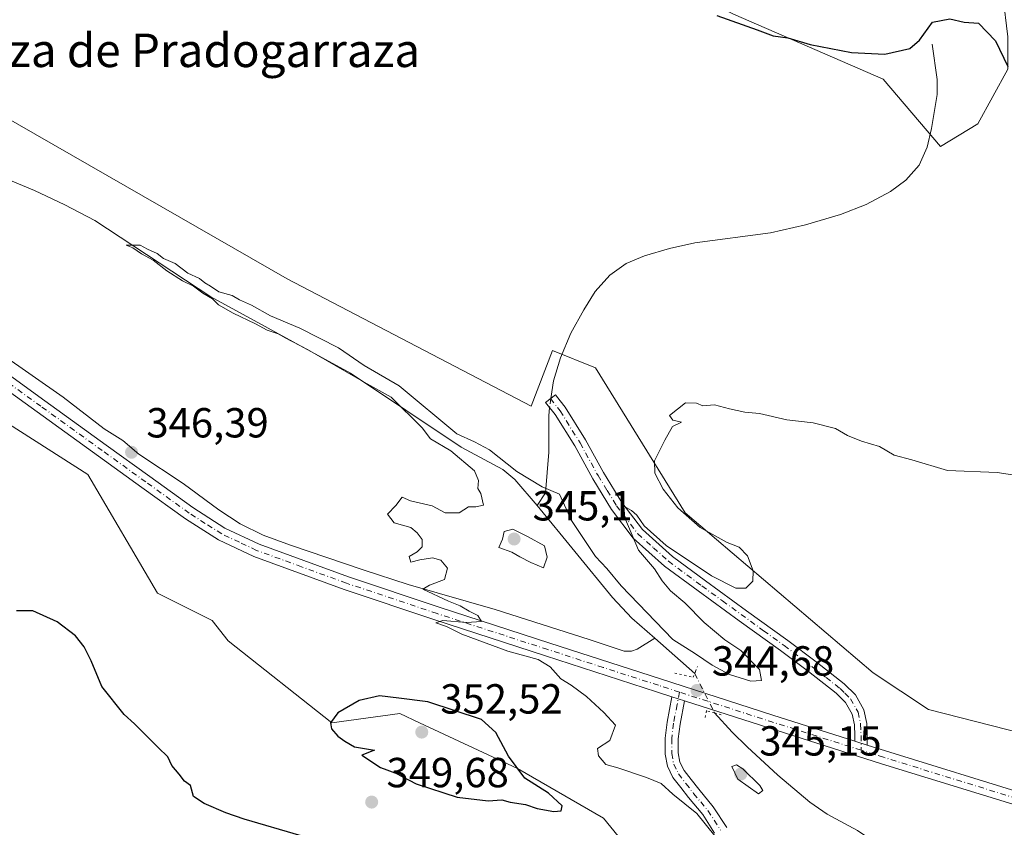
# Model space of a CAD drawing. Units: metres. Extents: x 580507 to 583964, y 4698818 to 4701178.
# Drawn here: x 581239 to 581474, y 4700746 to 4700939 of the extents above; entities that cross this region are included whole.
import ezdxf
from ezdxf.enums import TextEntityAlignment as Align

# ---------------------------------------------------------------- set-up
doc = ezdxf.new("R2010")
doc.units = ezdxf.units.M
doc.header["$MEASUREMENT"] = 0
doc.linetypes.add('DGN Style 4', pattern=[2.6384748266838614, 1.318413404963828, -0.6592067024819142, 0.001648016756204785, -0.6592067024819142])
doc.linetypes.add('DGN Style 5', pattern=[1.1536117293433497, 0.4944050268614355, -0.6592067024819142])
for name, color, linetype, lineweight in [('Camino Cxs', 7, 'Continuous', 0), ('Camino eje', 30, 'DGN Style 4', 13), ('Corriente natural lineal', 142, 'Continuous', 13), ('Corriente natural lineal oculto', 9, 'DGN Style 4', 13), ('Cultivos herbáceos CxS', 92, 'Continuous', 0), ('Curva de nivel maestra', 30, 'Continuous', 30), ('Curva de nivel normal', 30, 'Continuous', 0), ('Matorral CxS', 135, 'Continuous', 0), ('Núcleo urbano CxS', 7, 'Continuous', 0), ('Pastizal CxS', 92, 'Continuous', 0), ('Pista no pavimentada Cxs', 111, 'Continuous', 0), ('Pista no pavimentada eje', 91, 'DGN Style 4', 0), ('Puente lineal', 2, 'DGN Style 5', 0), ('Punto de cota en terreno', 7, 'Continuous', 0), ('Rótulo de punto de cota en terreno', 7, 'Continuous', 0), ('Texto cartográfico', 7, 'Continuous', 0)]:
    doc.layers.add(name, color=color, linetype=linetype, lineweight=lineweight)
doc.styles.add('Style-Arial', font='txt')

# ---------------------------------------------------------------- blocks, each defined once
blk = doc.blocks.new('*U9')
at = {"layer": 'Pastizal CxS', "color": 92, "linetype": 'Continuous', "lineweight": 0}
for points in [[(581225.6441000003, 4700921.310900001, 345.8831999999966), (581302.9124999996, 4700877.017700001, 345.5571000000054), (581361.0969000002, 4700846.642300001, 345.3573000000033), (581366.1831, 4700859.871300001, 345.4856), (581376.3551000003, 4700855.800100001, 345.4281999999948), (581397.7159000002, 4700821.202099999, 345.0265000000072), (581442.5223000003, 4700783.111099999, 344.7673000000068), (581455.6930999998, 4700774.392899999, 344.6658000000025), (581478.4369000001, 4700768.6249, 344.3837000000058), (581499.9391000001, 4700777.7477, 344.1034000000073), (581538.9577000003, 4700752.1195, 344.0589000000036), (581585.8904999997, 4700727.5833, 343.1879000000045), (581711.0018999996, 4700688.9143, 342.6889999999985), (581879.8523000004, 4700635.490300001, 340.8748000000051)], [(581386.0015000004, 4700739.0549, 348.8693000000058), (581378.2795000002, 4700748.5009, 349.0078000000067), (581357.8268999998, 4700760.3519, 349.8626999999979), (581334.4319000002, 4700771.2137, 351.2871000000014), (581329.7401000002, 4700773.391899999, 350.8421999999992), (581313.6041000001, 4700771.225299999, 349.9483000000037), (581288.9023000002, 4700790.7423, 348.5298999999941), (581285.0883, 4700795.593499999, 348.3954999999987), (581272.0185000002, 4700802.1303, 347.8515999999945), (581255.4539000001, 4700830.4033, 347.1070000000037), (581229.8740999997, 4700846.646500001, 347.6472000000067)]]:
    blk.add_polyline3d(points, dxfattribs=at)
blk = doc.blocks.new('5PATER')
at = {"layer": 'Núcleo urbano CxS', "linetype": 'Continuous', "lineweight": 0}
h = blk.add_hatch(color=51, dxfattribs=at)
edge = h.paths.add_edge_path()
edge.add_ellipse((0, 0), major_axis=(-0.1095731443231308, -0.1110710700762829), ratio=0.9994222409660322, start_angle=0, end_angle=360)

msp = doc.modelspace()

# ---------------------------------------------------------------- linework, layer by layer
at = {"layer": 'Camino Cxs', "color": 7, "linetype": 'Continuous', "lineweight": 0, "extrusion": (-0.006336596741578195, 0.002034492597556046, 0.9999778539455787), "elevation": 6224.295338956192, "flags": 128}
msp.add_lwpolyline([(581385.1217579911, 4700774.485456438), (581388.1118303976, 4700773.525454452)], dxfattribs=at)
at = {"layer": 'Camino Cxs', "color": 7, "linetype": 'Continuous', "lineweight": 0, "extrusion": (0.004020202280798797, -0.001276685859483994, 0.9999911039838494), "elevation": -3319.213622099016, "flags": 128}
msp.add_lwpolyline([(581435.0557561876, 4700765.493460257), (581432.0957274429, 4700766.433461023)], dxfattribs=at)
at = {"layer": 'Camino Cxs', "color": 7, "linetype": 'Continuous', "lineweight": 0}
msp.add_polyline3d([(581441.1401000004, 4700765.9001, 344.6797999999981), (581438.1801000005, 4700766.840100001, 344.6928999999946), (581438.1801000005, 4700768.130100001, 344.7035999999935), (581438.0701000001, 4700770.700099999, 344.6833000000042), (581437.5401, 4700773.2501, 344.6774000000005), (581435.9901000002, 4700776.020099999, 344.7682000000059), (581433.7001, 4700778.2401, 344.894100000005), (581427.1201, 4700783.4001, 345.0642999999982), (581420.4600999998, 4700788.4101, 344.9486000000034), (581410.6601, 4700795.520099999, 344.9520000000048), (581400.8701, 4700802.620100001, 344.9851000000053), (581392.8601000002, 4700808.5601, 345.0555000000023), (581385.3800999997, 4700815.2301, 345.2114000000001), (581380.1801000005, 4700822.050100001, 345.266300000003), (581375.7200999996, 4700829.370100001, 345.4367999999959), (581371.4401000004, 4700837.1601, 345.354800000001), (581366.7600999996, 4700844.670100001, 345.3963999999978), (581364.5201000003, 4700847.550100001, 345.4193999999989), (581366.8601000002, 4700849.370100001, 345.5259999999981), (581367.9801000003, 4700847.9301, 345.5163999999932), (581369.1901000004, 4700846.370100001, 345.5100999999996), (581373.9901000002, 4700838.6601, 345.3641000000061), (581378.2801000001, 4700830.860099999, 345.2654000000039), (581382.6300999997, 4700823.7301, 345.1711000000068), (581387.5701000001, 4700817.2501, 345.1183000000019), (581394.7301000003, 4700810.860099999, 345.0913), (581402.6201, 4700805.0101, 345.0362000000023), (581412.4001000002, 4700797.9101, 344.9591999999975), (581422.2200999996, 4700790.800100001, 344.9519), (581428.9301000005, 4700785.7501, 344.920499999993), (581435.6501000002, 4700780.470100001, 344.7997999999934), (581438.3601000002, 4700777.850099999, 344.7241999999969), (581440.3501000004, 4700774.290100001, 344.6842000000034), (581441.0201000003, 4700771.0601, 344.6744999999937), (581441.1401000004, 4700768.190099999, 344.6971999999951)], close=True, dxfattribs=at)
for points in [[(581438.1801000005, 4700766.840100001, 344.6928999999946), (581438.1801000005, 4700768.130100001, 344.7035999999935), (581438.0701000001, 4700770.700099999, 344.6833000000042), (581437.5401, 4700773.2501, 344.6774000000005), (581435.9901000002, 4700776.020099999, 344.7682000000059), (581433.7001, 4700778.2401, 344.894100000005), (581427.1201, 4700783.4001, 345.0642999999982), (581420.4600999998, 4700788.4101, 344.9486000000034), (581410.6601, 4700795.520099999, 344.9520000000048), (581400.8701, 4700802.620100001, 344.9851000000053), (581392.8601000002, 4700808.5601, 345.0555000000023), (581385.3800999997, 4700815.2301, 345.2114000000001), (581380.1801000005, 4700822.050100001, 345.266300000003), (581375.7200999996, 4700829.370100001, 345.4367999999959), (581371.4401000004, 4700837.1601, 345.354800000001), (581366.7600999996, 4700844.670100001, 345.3963999999978), (581364.5201000003, 4700847.550100001, 345.4193999999989), (581366.8601000002, 4700849.370100001, 345.5259999999981), (581367.9801000003, 4700847.9301, 345.5163999999932), (581369.1901000004, 4700846.370100001, 345.5100999999996), (581373.9901000002, 4700838.6601, 345.3641000000061), (581378.2801000001, 4700830.860099999, 345.2654000000039), (581382.6300999997, 4700823.7301, 345.1711000000068), (581387.5701000001, 4700817.2501, 345.1183000000019), (581394.7301000003, 4700810.860099999, 345.0913), (581402.6201, 4700805.0101, 345.0362000000023), (581412.4001000002, 4700797.9101, 344.9591999999975), (581422.2200999996, 4700790.800100001, 344.9519), (581428.9301000005, 4700785.7501, 344.920499999993), (581435.6501000002, 4700780.470100001, 344.7997999999934), (581438.3601000002, 4700777.850099999, 344.7241999999969), (581440.3501000004, 4700774.290100001, 344.6842000000034), (581441.0201000003, 4700771.0601, 344.6744999999937), (581441.1401000004, 4700768.190099999, 344.6971999999951), (581441.1401000004, 4700765.9001, 344.6797999999981)], [(581404.7701000003, 4700744.960100001, 345.2630000000063), (581401.9301000005, 4700749.360099999, 345.0354999999981), (581398.5701000001, 4700753.4101, 344.9535999999935), (581396.7100999998, 4700755.780099999, 344.8193000000028), (581394.8501000004, 4700758.210100001, 344.6533000000054), (581393.5301000001, 4700760.870100001, 344.602899999998), (581393.0000999998, 4700763.770099999, 344.4964000000036), (581392.9901000002, 4700767.5601, 344.3782999999967), (581393.4501, 4700771.3301, 344.443299999999), (581394.6101000002, 4700777.420100001, 344.6692999999942), (581397.6001000004, 4700776.460100001, 344.6901999999973), (581396.5301000001, 4700770.850099999, 344.4441999999981), (581396.1101000002, 4700767.380100001, 344.2985000000044), (581396.1201, 4700764.0601, 344.3629999999976), (581396.5201000003, 4700761.860099999, 344.3983000000007), (581397.5100999996, 4700759.860099999, 344.4088999999949), (581399.1700999998, 4700757.690099999, 344.3937000000006), (581400.9901000002, 4700755.370100001, 344.4974999999977), (581404.4501, 4700751.210100001, 344.590200000006), (581407.6501000002, 4700746.2501, 344.7684000000008)], [(581404.7701000003, 4700744.960100001, 345.2630000000063), (581401.9301000005, 4700749.360099999, 345.0354999999981), (581398.5701000001, 4700753.4101, 344.9535999999935), (581396.7100999998, 4700755.780099999, 344.8193000000028), (581394.8501000004, 4700758.210100001, 344.6533000000054), (581393.5301000001, 4700760.870100001, 344.602899999998), (581393.0000999998, 4700763.770099999, 344.4964000000036), (581392.9901000002, 4700767.5601, 344.3782999999967), (581393.4501, 4700771.3301, 344.443299999999), (581394.6101000002, 4700777.420100001, 344.6692999999942)], [(581397.6001000004, 4700776.460100001, 344.6901999999973), (581396.5301000001, 4700770.850099999, 344.4441999999981), (581396.1101000002, 4700767.380100001, 344.2985000000044), (581396.1201, 4700764.0601, 344.3629999999976), (581396.5201000003, 4700761.860099999, 344.3983000000007), (581397.5100999996, 4700759.860099999, 344.4088999999949), (581399.1700999998, 4700757.690099999, 344.3937000000006), (581400.9901000002, 4700755.370100001, 344.4974999999977), (581404.4501, 4700751.210100001, 344.590200000006), (581407.6501000002, 4700746.2501, 344.7684000000008)]]:
    msp.add_polyline3d(points, dxfattribs=at)
at = {"layer": 'Camino eje', "color": 30, "linetype": 'DGN Style 4', "lineweight": 13}
for points in [[(581365.6901000004, 4700848.460100001, 345.468399999998), (581367.9751000004, 4700845.520099999, 345.4486000000034), (581372.7150999998, 4700837.9101, 345.3110000000015), (581377.0000999998, 4700830.1151, 345.3046999999933), (581379.1750999996, 4700826.550100001, 345.2554999999993), (581381.4051000001, 4700822.890100001, 345.1955000000016), (581386.4751000004, 4700816.2401, 345.1440000000002), (581390.2150999998, 4700812.905099999, 345.0791999999929), (581393.7950999998, 4700809.710100001, 345.0678000000044), (581401.7451, 4700803.815099999, 345.0050999999949), (581406.6401000004, 4700800.265100001, 344.9976000000024), (581416.4301000005, 4700793.1601, 344.9339000000036), (581421.3400999998, 4700789.6051, 344.9527999999991), (581428.0251000002, 4700784.575099999, 344.9891000000061), (581431.3151000004, 4700781.995100001, 344.8948999999994), (581434.6750999996, 4700779.3551, 344.837400000004), (581435.8201000001, 4700778.245100001, 344.8019000000059), (581437.1750999996, 4700776.9351, 344.7296000000061), (581438.9451000001, 4700773.770099999, 344.680600000007), (581439.5450999998, 4700770.880100001, 344.678899999999), (581439.6601, 4700768.1601, 344.7004000000015), (581439.6601, 4700764.6907, 344.6521000000066)], [(581396.4062999999, 4700778.5255, 344.7795999999944), (581395.8400999998, 4700775.545100001, 344.6238000000012), (581394.9901000002, 4700771.090100001, 344.4470000000001), (581394.5500999996, 4700767.470100001, 344.3374999999942), (581394.5601000004, 4700763.915100001, 344.4287999999942), (581395.0251000002, 4700761.3651, 344.4958999999944), (581396.1801000005, 4700759.0351, 344.5239000000001), (581397.9401000004, 4700756.735099999, 344.5642999999982), (581399.7801000001, 4700754.390100001, 344.706600000005), (581401.4600999998, 4700752.3651, 344.713699999993), (581403.1901000004, 4700750.2851, 344.7710999999982), (581406.2100999998, 4700745.6051, 344.9866999999941)]]:
    msp.add_polyline3d(points, dxfattribs=at)
at = {"layer": 'Corriente natural lineal', "color": 142, "linetype": 'Continuous', "lineweight": 13, "extrusion": (-0.01101025851774097, 0.009709895350303538, 0.999892240263749), "elevation": 39587.67209681909, "flags": 128}
msp.add_lwpolyline([(581359.0722107056, 4700628.545659494), (581368.585584296, 4700620.156764023)], dxfattribs=at)
at = {"layer": 'Corriente natural lineal', "color": 142, "linetype": 'Continuous', "lineweight": 13}
for points in [[(581102.3101000004, 4700954.7501, 346.6809000000067), (581108.8601000002, 4700951.530099999, 346.6760999999969), (581124.1501000002, 4700944.840100001, 346.6328999999969), (581139.5800999999, 4700938.4801, 346.4226000000053), (581146.9600999998, 4700935.6601, 346.4766999999993), (581154.4301000005, 4700933.100099999, 346.3595999999961), (581159.9501, 4700931.9001, 346.3168000000005), (581168.4801000003, 4700931.020099999, 346.2396000000008), (581172.6700999998, 4700930.3101, 346.2220999999991), (581176.7001, 4700929.0101, 346.209600000002), (581208.1901000004, 4700914.9301, 345.7887999999948), (581223.0301000001, 4700906.220100001, 345.5519000000059), (581242.7500999998, 4700898.030099999, 345.5285000000004), (581249.9901000002, 4700894.600099999, 345.5), (581257.0800999999, 4700890.860099999, 345.4444999999978), (581284.7301000003, 4700872.6801, 345.3135000000038), (581318.0100999996, 4700854.5101, 345.3162000000011), (581344.3800999997, 4700836.840100001, 345.1996000000072), (581354.3400999998, 4700831.540100001, 344.9927000000025), (581357.1801000005, 4700829.1601, 344.8521000000038), (581362.5100999996, 4700822.950099999, 344.4573999999994)], [(581456.6201, 4700932.9001, 349.8668000000035), (581457.8300999999, 4700924.460100001, 349.0853000000061), (581457.7600999996, 4700920.870100001, 348.9100999999937), (581456.4600999998, 4700912.790100001, 348.4046999999992), (581455.4001000002, 4700908.3301, 347.8467999999993), (581453.5100999996, 4700904.040100001, 347.4519), (581450.3400999998, 4700900.460100001, 347.323000000004), (581446.6700999998, 4700897.7601, 346.9959999999992), (581440.8800999997, 4700894.6501, 346.8659999999945), (581434.7301000003, 4700892.3301, 346.7589000000008), (581426.4600999998, 4700889.840100001, 346.7109999999957), (581418.0900999998, 4700887.9101, 346.4437999999937), (581400.0401, 4700885.550100001, 346.0684999999939), (581394.0100999996, 4700884.2301, 345.883799999996), (581388.0701000001, 4700882.470100001, 345.7969000000012), (581383.7200999996, 4700880.630100001, 345.730899999995), (581379.8201000001, 4700877.870100001, 345.6389000000054), (581376.3501000004, 4700873.970100001, 345.6750000000029), (581373.6101000002, 4700869.610099999, 345.5883999999933), (581370.5000999998, 4700864.0001, 345.6319999999978), (581368.0401, 4700858.1501, 345.4621000000043), (581366.3800999997, 4700852.6501, 345.5565999999963), (581365.7334000003, 4700848.493799999, 345.4732999999979)], [(581225.8668999998, 4700864.1909, 346.8736000000063), (581227.2916000001, 4700864.241900001, 346.8185999999987), (581249.5701000001, 4700848.8101, 346.4612999999954), (581259.3000999996, 4700841.2601, 346.421199999997), (581263.7801000001, 4700838.440099999, 346.395399999994), (581267.5601000004, 4700835.2401, 346.3022000000055), (581278.1201, 4700828.200099999, 346.2670000000071), (581286.6901000004, 4700821.9301, 346.1025999999983), (581291.7701000003, 4700818.610099999, 346.0534000000043), (581297.1901000004, 4700815.9101, 345.9985000000015), (581303.7301000003, 4700813.5001, 345.864499999996), (581321.0100999996, 4700807.630100001, 345.2985000000044), (581331.7500999998, 4700804.140100001, 345.1732000000048), (581352.4901000002, 4700798.190099999, 344.8144999999931), (581374.8901000004, 4700791.0801, 344.6604999999981), (581383.2100999998, 4700788.270099999, 344.6190000000061), (581385.0000999998, 4700788.270099999, 344.4942000000011), (581386.2901, 4700788.720100001, 344.4100999999937), (581390.5201000003, 4700791.340100001, 344.7771999999969)], [(581365.4512, 4700846.353, 345.4137999999948), (581365.2901, 4700844.3301, 345.3460999999952), (581365.2701000003, 4700835.6501, 345.2666000000027), (581364.5201000003, 4700825.960100001, 344.9968999999983), (581362.5100999996, 4700822.950099999, 344.4573999999994)], [(581362.5100999996, 4700822.950099999, 344.4573999999994), (581380.4101, 4700801.0801, 344.632500000007), (581385.0800999999, 4700796.140100001, 344.6098999999958), (581390.5201000003, 4700791.340100001, 344.7771999999969)], [(581404.7805000005, 4700773.564300001, 344.5433000000049), (581408.9501, 4700769.0001, 344.1457999999984), (581412.5100999996, 4700765.450099999, 344.0270000000019), (581419.8601000002, 4700758.710100001, 344.2456999999995), (581427.4801000003, 4700752.3301, 343.6880999999994), (581431.5800999999, 4700749.450099999, 343.8393999999971), (581438.8101000004, 4700745.5801, 343.8849000000046), (581444.0601000004, 4700741.960100001, 343.7051999999967), (581449.9401000004, 4700737.390100001, 343.5495999999985), (581457.6601, 4700732.9101, 343.4685999999929), (581465.1101000002, 4700727.470100001, 343.3923999999971), (581473.7500999998, 4700723.5001, 343.5570000000007)]]:
    msp.add_polyline3d(points, dxfattribs=at)
at = {"layer": 'Corriente natural lineal oculto', "color": 9, "linetype": 'DGN Style 4', "lineweight": 13, "extrusion": (-0.003599774347671204, -0.02730828105221525, 0.9996205777246782), "elevation": -130119.5350865471, "flags": 128}
msp.add_lwpolyline([(-37971.07277197519, 4734721.734295125), (-37971.07277197519, 4734719.57415584)], dxfattribs=at)
at = {"layer": 'Corriente natural lineal oculto', "color": 9, "linetype": 'DGN Style 4', "lineweight": 13, "extrusion": (0.01801086481184497, -0.03560564203586946, 0.9992036063805729), "elevation": -156558.1890116839, "flags": 128}
msp.add_lwpolyline([(2640640.499549475, 3929108.519735111), (2640640.499549475, 3929097.991385879)], dxfattribs=at)
at = {"layer": 'Cultivos herbáceos CxS', "color": 92, "linetype": 'Continuous', "lineweight": 0}
for points in [[(580882.9727999996, 4701141.884600001, 349.0277999999962), (580889.6951000001, 4701134.1337, 348.9075000000012), (580989.3907000005, 4701033.693299999, 348.3122000000003), (580999.2197000004, 4701033.693299999, 348.2881999999955), (581032.2185000004, 4701021.7521, 347.6676000000007), (581138.2336999997, 4700969.0735, 346.4888000000064), (581225.6441000003, 4700921.310900001, 345.8831999999966), (581302.9124999996, 4700877.017700001, 345.5571000000054), (581361.0969000002, 4700846.642300001, 345.3573000000033), (581366.1831, 4700859.871300001, 345.4856), (581376.3551000003, 4700855.800100001, 345.4281999999948), (581397.7159000002, 4700821.202099999, 345.0265000000072), (581442.5223000003, 4700783.111099999, 344.7673000000068), (581455.6930999998, 4700774.392899999, 344.6658000000025), (581478.4369000001, 4700768.6249, 344.3837000000058), (581499.9391000001, 4700777.7477, 344.1034000000073), (581538.9577000003, 4700752.1195, 344.0589000000036), (581585.8904999997, 4700727.5833, 343.1879000000045), (581711.0018999996, 4700688.9143, 342.6889999999985), (581879.8523000004, 4700635.490300001, 340.8748000000051), (581975.4656999996, 4700604.9619, 340.3962000000029), (582000.8947000002, 4700588.680500001, 340.2402000000002), (582001.4787, 4700585.321699999, 340.2544999999955)], [(581179.3221000005, 4701063.350500001, 351.3751000000047), (581286.0751, 4700999.696900001, 351.3248000000021), (581409.3032999998, 4700940.030300001, 351.167300000001), (581444.9011000004, 4700924.563100001, 349.6000000000058), (581458.5648999996, 4700908.516100001, 347.773000000001), (581467.4769000001, 4700913.8651, 348.6278000000021), (581474.6061000006, 4700926.941099999, 350.0611000000063), (581474.6063000001, 4700934.6669, 350.8025000000052), (581473.4155000001, 4700944.525900001, 351.8885000000009), (581482.3293000003, 4700945.364700001, 353.1699999999983), (581495.8331000004, 4700926.978900001, 351.9391999999934), (581549.2745000003, 4700887.344500001, 351.0773000000045), (581585.1073000003, 4700856.213500001, 349.5421999999962), (581599.4901000002, 4700855.669299999, 350.071100000001), (581613.0292999997, 4700859.1841, 350.6928000000044), (581629.1035000002, 4700878.852700001, 352.979800000001), (581636.7125000004, 4700880.2049, 351.4842000000062), (581639.9687000001, 4700878.4955, 351.1098999999958), (581643.9225000005, 4700876.419700001, 350.8925000000018), (581651.0330999997, 4700847.3259, 349.4882999999973), (581662.7329000002, 4700822.0429, 347.8206999999966), (581690.8664999995, 4700804.5569, 346.7851999999984), (581708.7972999997, 4700790.772700001, 346.2572999999975), (581726.3469000002, 4700752.848099999, 345.3024000000005)], [(581179.3221000005, 4701063.350500001, 351.3751000000047), (581286.0751, 4700999.696900001, 351.3248000000021), (581409.3032999998, 4700940.030300001, 351.167300000001), (581444.9011000004, 4700924.563100001, 349.6000000000058), (581458.5648999996, 4700908.516100001, 347.773000000001), (581467.4769000001, 4700913.8651, 348.6278000000021), (581474.6061000006, 4700926.941099999, 350.0611000000063), (581474.6063000001, 4700934.6669, 350.8025000000052), (581473.4155000001, 4700944.525900001, 351.8885000000009), (581482.3293000003, 4700945.364700001, 353.1699999999983), (581495.8331000004, 4700926.978900001, 351.9391999999934), (581549.2745000003, 4700887.344500001, 351.0773000000045), (581585.1073000003, 4700856.213500001, 349.5421999999962), (581599.4901000002, 4700855.669299999, 350.071100000001), (581613.0292999997, 4700859.1841, 350.6928000000044), (581629.1035000002, 4700878.852700001, 352.979800000001), (581636.7125000004, 4700880.2049, 351.4842000000062), (581639.9687000001, 4700878.4955, 351.1098999999958), (581643.9225000005, 4700876.419700001, 350.8925000000018), (581651.0330999997, 4700847.3259, 349.4882999999973), (581662.7329000002, 4700822.0429, 347.8206999999966), (581690.8664999995, 4700804.5569, 346.7851999999984), (581708.7972999997, 4700790.772700001, 346.2572999999975), (581726.3469000002, 4700752.848099999, 345.3024000000005)], [(581879.8523000004, 4700635.490300001, 340.8748000000051), (581711.0018999996, 4700688.9143, 342.6889999999985), (581585.8904999997, 4700727.5833, 343.1879000000045), (581538.9577000003, 4700752.1195, 344.0589000000036), (581499.9391000001, 4700777.7477, 344.1034000000073), (581478.4369000001, 4700768.6249, 344.3837000000058), (581455.6930999998, 4700774.392899999, 344.6658000000025), (581442.5223000003, 4700783.111099999, 344.7673000000068), (581397.7159000002, 4700821.202099999, 345.0265000000072), (581376.3551000003, 4700855.800100001, 345.4281999999948), (581366.1831, 4700859.871300001, 345.4856), (581361.0969000002, 4700846.642300001, 345.3573000000033), (581302.9124999996, 4700877.017700001, 345.5571000000054), (581225.6441000003, 4700921.310900001, 345.8831999999966)], [(581229.8740999997, 4700846.646500001, 347.6472000000067), (581255.4539000001, 4700830.4033, 347.1070000000037), (581272.0185000002, 4700802.1303, 347.8515999999945), (581285.0883, 4700795.593499999, 348.3954999999987), (581288.9023000002, 4700790.7423, 348.5298999999941), (581313.6041000001, 4700771.225299999, 349.9483000000037), (581329.7401000002, 4700773.391899999, 350.8421999999992), (581334.4319000002, 4700771.2137, 351.2871000000014), (581357.8268999998, 4700760.3519, 349.8626999999979), (581378.2795000002, 4700748.5009, 349.0078000000067), (581386.0015000004, 4700739.0549, 348.8693000000058)], [(581229.8740999997, 4700846.646500001, 347.6472000000067), (581255.4539000001, 4700830.4033, 347.1070000000037), (581272.0185000002, 4700802.1303, 347.8515999999945), (581285.0883, 4700795.593499999, 348.3954999999987), (581288.9023000002, 4700790.7423, 348.5298999999941), (581313.6041000001, 4700771.225299999, 349.9483000000037), (581329.7401000002, 4700773.391899999, 350.8421999999992), (581334.4319000002, 4700771.2137, 351.2871000000014), (581357.8268999998, 4700760.3519, 349.8626999999979), (581378.2795000002, 4700748.5009, 349.0078000000067), (581386.0015000004, 4700739.0549, 348.8693000000058)]]:
    msp.add_polyline3d(points, dxfattribs=at)
at = {"layer": 'Curva de nivel maestra', "color": 30, "linetype": 'Continuous', "lineweight": 30, "elevation": 350, "flags": 128}
for points in [[(581405.3300000001, 4700939.7501), (581414.9400000004, 4700936.300100001), (581418.6900000004, 4700934.840100001), (581422.2300000004, 4700934.390100001), (581427.5599999996, 4700932.780099999), (581437.4199999999, 4700930.890100001), (581445.3099999996, 4700930.5001), (581451.25, 4700931.860099999), (581453.5700000003, 4700933.840100001), (581456.7199999997, 4700938.1601), (581460.8300000001, 4700938.950099999), (581464.2199999997, 4700938.1501), (581467.6399999997, 4700937.9001), (581471.7199999997, 4700933.640100001), (581474.5999999996, 4700927.5601)], [(581306.2699999996, 4700744.3201), (581292.7000000002, 4700748.280099999), (581288.3600000005, 4700749.7401), (581283.1900000004, 4700751.950099999), (581280.6200000001, 4700753.630100001), (581279.8700000001, 4700756.300100001), (581278.4400000004, 4700757.3301), (581277.1699999999, 4700759.0001), (581275.4299999997, 4700761.0601), (581274.4900000002, 4700763.100099999), (581272.2000000002, 4700765.300100001), (581266.5700000003, 4700770.9801), (581264.0899999999, 4700773.1601), (581258.8099999996, 4700779.880100001), (581256.2400000002, 4700785.9801), (581254.5599999996, 4700789.300100001), (581252.4900000002, 4700791.9001), (581248.1699999999, 4700795.2401), (581242.3099999996, 4700797.9001), (581238.4299999997, 4700797.9101)], [(581366.4299999997, 4700750.0601), (581368.2000000002, 4700750.2601), (581368.4400000004, 4700751.440099999), (581365.1600000003, 4700754.440099999), (581359.5700000003, 4700758.0001), (581355.6799999997, 4700763.2301), (581352.6699999999, 4700768.9301), (581349.25, 4700772.0001), (581336.4600000001, 4700776.2401), (581329.5199999996, 4700777.120100001), (581324.9699999997, 4700777.600099999), (581320.0599999996, 4700776.550100001), (581315.0300000003, 4700773.610099999), (581313.2199999997, 4700771.2301), (581313.4600000001, 4700769.7601), (581315.0199999996, 4700768.040100001), (581316.7000000002, 4700766.8301), (581319.0099999999, 4700765.450099999), (581323.7100000001, 4700764.720100001), (581320.7400000002, 4700763.5001), (581325.1799999997, 4700760.600099999), (581328.8499999996, 4700759.2501), (581333.6600000003, 4700756.6501), (581343.4100000003, 4700753.4801), (581350.8300000001, 4700752.590100001), (581354.0700000003, 4700752.8301), (581356.0899999999, 4700752.3201), (581359.7300000004, 4700751.7401), (581362.5300000003, 4700750.780099999), (581366.4299999997, 4700750.0601)]]:
    msp.add_lwpolyline(points, dxfattribs=at)
at = {"layer": 'Curva de nivel normal', "color": 30, "linetype": 'Continuous', "lineweight": 0, "elevation": 345, "flags": 128}
for points in [[(581479.9100000003, 4700829.6801), (581472.0999999996, 4700830.880100001), (581460.29, 4700831.3101), (581451.7300000004, 4700833.840100001), (581447.5599999996, 4700834.960100001), (581444.0300000003, 4700837.0001), (581439.7699999996, 4700838.340100001), (581436.4500000002, 4700839.620100001), (581433.5599999996, 4700841.3101), (581428.2300000004, 4700842.710100001), (581421.9600000001, 4700843.380100001), (581415.4800000004, 4700844.9001), (581411.9600000001, 4700845.210100001), (581408.2999999998, 4700846.020099999), (581404.75, 4700847.0001), (581401.9299999997, 4700846.690099999), (581400.4699999997, 4700847.390100001), (581397.8700000001, 4700847.4101), (581394.0499999998, 4700844.390100001), (581394.7800000003, 4700843.3201), (581396.9000000004, 4700842.860099999), (581394.7400000002, 4700841.790100001), (581392.8799999999, 4700838.520099999), (581390.4800000004, 4700833.6601), (581390.5, 4700830.6601), (581392.4900000002, 4700826.9101), (581396.0300000003, 4700822.450099999), (581401.3300000001, 4700817.7601), (581407.7800000003, 4700814.200099999), (581410.6299999999, 4700813.0601), (581412.5899999999, 4700811.0101), (581413.9699999997, 4700807.4001), (581413.9000000004, 4700804.9901), (581412.2300000004, 4700803.3201), (581409.79, 4700803.3201), (581404.0199999996, 4700806.210100001), (581393.2199999997, 4700813.420100001), (581388.0199999996, 4700818.120100001), (581386.2300000004, 4700820.6601), (581384.9800000004, 4700821.8101), (581383.1699999999, 4700822.8101), (581383.4000000004, 4700820.030099999), (581386.5999999996, 4700812.360099999), (581390.4800000004, 4700807.9001), (581392.25, 4700805.0101), (581394.25, 4700802.6801), (581397.7000000002, 4700799.800100001), (581402.3099999996, 4700795.0701), (581407.2400000002, 4700791.0001), (581411.04, 4700788.470100001), (581415.5, 4700783.9101), (581415.9299999997, 4700781.290100001), (581413.4299999997, 4700781.170100001), (581408.2999999998, 4700782.720100001), (581404.1600000003, 4700784.920100001), (581400.25, 4700787.6801), (581394.8099999996, 4700791.0701), (581382.5, 4700803.8301), (581379.0599999996, 4700808.0001), (581376.4000000004, 4700810.8201), (581370.6500000004, 4700819.4301), (581367.8399999999, 4700825.700099999), (581363.6500000004, 4700827.4301), (581357.6699999999, 4700831.0801), (581351.1399999997, 4700836.220100001), (581347.5599999996, 4700838.140100001), (581343.3300000001, 4700840.0801), (581329.5999999996, 4700851.5101), (581321.29, 4700856.370100001), (581315.1399999997, 4700860.5601), (581305.9299999997, 4700865.210100001), (581298.9500000002, 4700868.1801), (581294.4000000004, 4700870.6801), (581291.54, 4700871.950099999), (581289.8200000003, 4700873.020099999), (581286.6799999997, 4700873.920100001), (581284.7000000002, 4700875.2301), (581283.2800000003, 4700876.020099999), (581282.0099999999, 4700877.0801), (581279.2699999996, 4700878.350099999), (581276.2199999997, 4700880.620100001), (581273.4500000002, 4700881.850099999), (581271.9400000004, 4700883.0101), (581269.6200000001, 4700884.030099999), (581267.9400000004, 4700885.0101), (581264.5999999996, 4700885.020099999), (581266.2000000002, 4700884.360099999), (581268.2599999999, 4700882.9301), (581271.0300000003, 4700881.440099999), (581274.2999999998, 4700878.9101), (581277.9699999997, 4700876.530099999), (581280.6299999999, 4700875.2401), (581282.8099999996, 4700873.550100001), (581285.1299999999, 4700872.200099999), (581286.5700000003, 4700870.780099999), (581290.0300000003, 4700868.800100001), (581295.3799999999, 4700866.290100001), (581298.1699999999, 4700864.7601), (581300.8200000003, 4700863.9001), (581302.4900000002, 4700862.9101), (581307.7400000002, 4700860.1601), (581321.29, 4700852.380100001), (581327.7300000004, 4700848.8101), (581335.0800000001, 4700841.5001), (581337.0999999996, 4700838.850099999), (581341.9600000001, 4700836.040100001), (581347.5800000001, 4700831.2601), (581348.5099999999, 4700828.970100001), (581348.3600000005, 4700827.040100001), (581349.0800000001, 4700825.8301), (581349.6699999999, 4700823.090100001), (581347.9100000003, 4700822.6801), (581346.1600000003, 4700822.630100001), (581343.9100000003, 4700821.220100001), (581340.5899999999, 4700821.220100001), (581337.4699999997, 4700822.870100001), (581332.2800000003, 4700824.0701), (581330.3200000003, 4700824.970100001), (581328.8099999996, 4700822.9901), (581326.8300000001, 4700820.920100001), (581328.4100000003, 4700818.870100001), (581332.3600000005, 4700817.770099999), (581333.8799999999, 4700816.4301), (581335.1100000005, 4700814.9001), (581335.1100000005, 4700813.1501), (581333.9299999997, 4700811.960100001), (581331.9900000002, 4700810.8201), (581332.4299999997, 4700809.520099999), (581334.5199999996, 4700810.0701), (581337.5899999999, 4700810.540100001), (581339.5700000003, 4700809.9901), (581341.1399999997, 4700808.0601), (581340.4500000002, 4700805.380100001), (581336.8600000005, 4700804.040100001), (581335.2400000002, 4700803.030099999), (581341.4100000003, 4700800.1601), (581344.1799999997, 4700799.040100001), (581346.2999999998, 4700797.780099999), (581348.3600000005, 4700796.7601), (581349.2599999999, 4700795.3101), (581345.6699999999, 4700795.0801), (581340.0199999996, 4700795.600099999), (581338.3200000003, 4700795.020099999), (581340.9199999999, 4700794.1601), (581344.54, 4700792.290100001), (581355.5199999996, 4700788.270099999), (581362.7000000002, 4700786.2601), (581365.5700000003, 4700784.550100001), (581368.1600000003, 4700781.6601), (581370.5800000001, 4700780.190099999), (581374.2800000003, 4700777.470100001), (581378.3700000001, 4700773.630100001), (581381.1299999999, 4700770.630100001), (581379.8200000003, 4700767.020099999), (581376.9000000004, 4700765.0601), (581377.0999999996, 4700763.340100001), (581378.8700000001, 4700761.2501), (581381.7199999997, 4700760.4901), (581388.5700000003, 4700758.170100001), (581392.0099999999, 4700756.780099999), (581394.8099999996, 4700754.2401), (581400.54, 4700749.640100001), (581404.8200000003, 4700744.3201)], [(581356.6799999997, 4700817.370100001), (581354.6600000003, 4700816.8101), (581354.2000000002, 4700814.950099999), (581353.3300000001, 4700813.0001), (581356.4299999997, 4700811.850099999), (581358.3300000001, 4700810.7401), (581360.9900000002, 4700809.390100001), (581363.9699999997, 4700808.1501), (581364.8600000005, 4700810.6601), (581364.2300000004, 4700813.360099999), (581360.2199999997, 4700815.630100001), (581356.6799999997, 4700817.370100001)], [(581410.0099999999, 4700761.170100001), (581408.8399999999, 4700760.8201), (581410.3300000001, 4700757.770099999), (581415.2199999997, 4700754.300100001), (581416.25, 4700755.120100001), (581415.5199999996, 4700756.290100001), (581411.5099999999, 4700760.2401), (581410.0099999999, 4700761.170100001)]]:
    msp.add_lwpolyline(points, dxfattribs=at)
at = {"layer": 'Matorral CxS', "color": 135, "linetype": 'Continuous', "lineweight": 0}
for points in [[(581726.3469000002, 4700752.848099999, 345.3024000000005), (581708.7972999997, 4700790.772700001, 346.2572999999975), (581690.8664999995, 4700804.5569, 346.7851999999984), (581662.7329000002, 4700822.0429, 347.8206999999966), (581651.0330999997, 4700847.3259, 349.4882999999973), (581643.9225000005, 4700876.419700001, 350.8925000000018), (581639.9687000001, 4700878.4955, 351.1098999999958), (581636.7125000004, 4700880.2049, 351.4842000000062), (581629.1035000002, 4700878.852700001, 352.979800000001), (581613.0292999997, 4700859.1841, 350.6928000000044), (581599.4901000002, 4700855.669299999, 350.071100000001), (581585.1073000003, 4700856.213500001, 349.5421999999962), (581549.2745000003, 4700887.344500001, 351.0773000000045), (581495.8331000004, 4700926.978900001, 351.9391999999934), (581482.3293000003, 4700945.364700001, 353.1699999999983), (581473.4155000001, 4700944.525900001, 351.8885000000009), (581474.6063000001, 4700934.6669, 350.8025000000052), (581474.6061000006, 4700926.941099999, 350.0611000000063), (581467.4769000001, 4700913.8651, 348.6278000000021), (581458.5648999996, 4700908.516100001, 347.773000000001), (581444.9011000004, 4700924.563100001, 349.6000000000058), (581409.3032999998, 4700940.030300001, 351.167300000001), (581286.0751, 4700999.696900001, 351.3248000000021), (581179.3221000005, 4701063.350500001, 351.3751000000047)], [(581179.3221000005, 4701063.350500001, 351.3751000000047), (581286.0751, 4700999.696900001, 351.3248000000021), (581409.3032999998, 4700940.030300001, 351.167300000001), (581444.9011000004, 4700924.563100001, 349.6000000000058), (581458.5648999996, 4700908.516100001, 347.773000000001), (581467.4769000001, 4700913.8651, 348.6278000000021), (581474.6061000006, 4700926.941099999, 350.0611000000063), (581474.6063000001, 4700934.6669, 350.8025000000052), (581473.4155000001, 4700944.525900001, 351.8885000000009), (581482.3293000003, 4700945.364700001, 353.1699999999983), (581495.8331000004, 4700926.978900001, 351.9391999999934), (581549.2745000003, 4700887.344500001, 351.0773000000045), (581585.1073000003, 4700856.213500001, 349.5421999999962), (581599.4901000002, 4700855.669299999, 350.071100000001), (581613.0292999997, 4700859.1841, 350.6928000000044), (581629.1035000002, 4700878.852700001, 352.979800000001), (581636.7125000004, 4700880.2049, 351.4842000000062), (581639.9687000001, 4700878.4955, 351.1098999999958), (581643.9225000005, 4700876.419700001, 350.8925000000018), (581651.0330999997, 4700847.3259, 349.4882999999973), (581662.7329000002, 4700822.0429, 347.8206999999966), (581690.8664999995, 4700804.5569, 346.7851999999984), (581708.7972999997, 4700790.772700001, 346.2572999999975), (581726.3469000002, 4700752.848099999, 345.3024000000005)]]:
    msp.add_polyline3d(points, dxfattribs=at)
at = {"layer": 'Pastizal CxS', "color": 92, "linetype": 'Continuous', "lineweight": 0}
for points in [[(580882.9727999996, 4701141.884600001, 349.0277999999962), (580889.6951000001, 4701134.1337, 348.9075000000012), (580989.3907000005, 4701033.693299999, 348.3122000000003), (580999.2197000004, 4701033.693299999, 348.2881999999955), (581032.2185000004, 4701021.7521, 347.6676000000007), (581138.2336999997, 4700969.0735, 346.4888000000064), (581225.6441000003, 4700921.310900001, 345.8831999999966), (581302.9124999996, 4700877.017700001, 345.5571000000054), (581361.0969000002, 4700846.642300001, 345.3573000000033), (581366.1831, 4700859.871300001, 345.4856), (581376.3551000003, 4700855.800100001, 345.4281999999948), (581397.7159000002, 4700821.202099999, 345.0265000000072), (581442.5223000003, 4700783.111099999, 344.7673000000068), (581455.6930999998, 4700774.392899999, 344.6658000000025), (581478.4369000001, 4700768.6249, 344.3837000000058), (581499.9391000001, 4700777.7477, 344.1034000000073), (581538.9577000003, 4700752.1195, 344.0589000000036), (581585.8904999997, 4700727.5833, 343.1879000000045), (581711.0018999996, 4700688.9143, 342.6889999999985), (581879.8523000004, 4700635.490300001, 340.8748000000051), (581975.4656999996, 4700604.9619, 340.3962000000029), (582000.8947000002, 4700588.680500001, 340.2402000000002), (582001.4787, 4700585.321699999, 340.2544999999955)], [(581229.8740999997, 4700846.646500001, 347.6472000000067), (581255.4539000001, 4700830.4033, 347.1070000000037), (581272.0185000002, 4700802.1303, 347.8515999999945), (581285.0883, 4700795.593499999, 348.3954999999987), (581288.9023000002, 4700790.7423, 348.5298999999941), (581313.6041000001, 4700771.225299999, 349.9483000000037), (581329.7401000002, 4700773.391899999, 350.8421999999992), (581334.4319000002, 4700771.2137, 351.2871000000014), (581357.8268999998, 4700760.3519, 349.8626999999979), (581378.2795000002, 4700748.5009, 349.0078000000067), (581386.0015000004, 4700739.0549, 348.8693000000058)]]:
    msp.add_polyline3d(points, dxfattribs=at)
at = {"layer": 'Pista no pavimentada Cxs', "color": 111, "linetype": 'Continuous', "lineweight": 0, "extrusion": (-0.006336596741578195, 0.002034492597556046, 0.9999778539455787), "elevation": 6224.295338956192, "flags": 128}
msp.add_lwpolyline([(581385.1217579911, 4700774.485456438), (581388.1118303976, 4700773.525454452)], dxfattribs=at)
at = {"layer": 'Pista no pavimentada Cxs', "color": 111, "linetype": 'Continuous', "lineweight": 0, "extrusion": (0.004020202280798797, -0.001276685859483994, 0.9999911039838494), "elevation": -3319.213622099016, "flags": 128}
msp.add_lwpolyline([(581435.0557561876, 4700765.493460257), (581432.0957274429, 4700766.433461023)], dxfattribs=at)
at = {"layer": 'Pista no pavimentada Cxs', "color": 111, "linetype": 'Continuous', "lineweight": 0}
for points in [[(581230.5800999999, 4700858.470100001, 347.0244999999995), (581245.2100999998, 4700847.9001, 346.7168999999994), (581259.8300999999, 4700837.340100001, 346.7323999999935), (581270.1901000004, 4700829.880100001, 347.0573000000004), (581280.4901000002, 4700822.4901, 346.4121000000014), (581288.1201, 4700817.610099999, 346.3084999999992), (581296.2500999998, 4700813.770099999, 346.3374999999942), (581317.5601000004, 4700806.0001, 345.6486000000005), (581339.1501000002, 4700798.7501, 345.1478999999963), (581365.5000999998, 4700790.190099999, 344.8931000000011), (581391.8701, 4700781.670100001, 344.9741999999969), (581418.6601, 4700773.030099999, 344.7425999999978), (581438.1801000005, 4700766.840100001, 344.6928999999946), (581441.1401000004, 4700765.9001, 344.6797999999981), (581445.4700999996, 4700764.520099999, 344.6772000000055), (581479.8501000004, 4700753.9101, 344.4737000000023), (581514.2600999996, 4700743.340100001, 344.2657000000036), (581550.7600999996, 4700732.0701, 343.999100000001), (581587.2500999998, 4700720.7401, 343.4621000000043), (581621.5201000003, 4700709.610099999, 343.0175000000018), (581655.7401000002, 4700698.4001, 342.8196999999927), (581692.9301000005, 4700686.630100001, 342.520199999999), (581730.1501000002, 4700674.920100001, 342.2369000000036)], [(581230.5800999999, 4700858.470100001, 347.0244999999995), (581245.2100999998, 4700847.9001, 346.7168999999994), (581259.8300999999, 4700837.340100001, 346.7323999999935), (581270.1901000004, 4700829.880100001, 347.0573000000004), (581280.4901000002, 4700822.4901, 346.4121000000014), (581288.1201, 4700817.610099999, 346.3084999999992), (581296.2500999998, 4700813.770099999, 346.3374999999942), (581317.5601000004, 4700806.0001, 345.6486000000005), (581339.1501000002, 4700798.7501, 345.1478999999963), (581365.5000999998, 4700790.190099999, 344.8931000000011), (581391.8701, 4700781.670100001, 344.9741999999969), (581418.6601, 4700773.030099999, 344.7425999999978), (581438.1801000005, 4700766.840100001, 344.6928999999946)], [(581729.1901000004, 4700671.870100001, 342.1679000000004), (581691.9700999996, 4700683.590100001, 342.4997000000003), (581654.7600999996, 4700695.360099999, 342.8427999999985), (581620.5301000001, 4700706.5701, 343.1306000000041), (581586.2801000001, 4700717.690099999, 343.5715999999957), (581549.8101000004, 4700729.020099999, 343.9793999999966), (581513.3201000001, 4700740.290100001, 344.2649999999995), (581478.9101, 4700750.860099999, 344.450800000006), (581444.5201000003, 4700761.470100001, 344.648000000001), (581417.6801000005, 4700769.9901, 344.6545999999944), (581397.6001000004, 4700776.460100001, 344.6901999999973), (581394.6101000002, 4700777.420100001, 344.6692999999942), (581390.8901000004, 4700778.620100001, 344.7142000000022), (581364.5100999996, 4700787.1501, 345.3119000000006), (581338.1501000002, 4700795.710100001, 345.3824000000022), (581316.5000999998, 4700802.9801, 345.8463000000047), (581295.0201000003, 4700810.8201, 346.7780000000057), (581286.5701000001, 4700814.800100001, 346.7272999999986), (581278.7001, 4700819.840100001, 346.4704999999958), (581268.3201000001, 4700827.290100001, 346.9223999999958), (581257.9600999998, 4700834.7501, 346.9428999999946), (581243.3400999998, 4700845.3101, 346.959400000007), (581228.7100999998, 4700855.870100001, 347.3803999999946)], [(581394.6101000002, 4700777.420100001, 344.6692999999942), (581390.8901000004, 4700778.620100001, 344.7142000000022), (581364.5100999996, 4700787.1501, 345.3119000000006), (581338.1501000002, 4700795.710100001, 345.3824000000022), (581316.5000999998, 4700802.9801, 345.8463000000047), (581295.0201000003, 4700810.8201, 346.7780000000057), (581286.5701000001, 4700814.800100001, 346.7272999999986), (581278.7001, 4700819.840100001, 346.4704999999958), (581268.3201000001, 4700827.290100001, 346.9223999999958), (581257.9600999998, 4700834.7501, 346.9428999999946), (581243.3400999998, 4700845.3101, 346.959400000007), (581228.7100999998, 4700855.870100001, 347.3803999999946)], [(581729.1901000004, 4700671.870100001, 342.1679000000004), (581691.9700999996, 4700683.590100001, 342.4997000000003), (581654.7600999996, 4700695.360099999, 342.8427999999985), (581620.5301000001, 4700706.5701, 343.1306000000041), (581586.2801000001, 4700717.690099999, 343.5715999999957), (581549.8101000004, 4700729.020099999, 343.9793999999966), (581513.3201000001, 4700740.290100001, 344.2649999999995), (581478.9101, 4700750.860099999, 344.450800000006), (581444.5201000003, 4700761.470100001, 344.648000000001), (581417.6801000005, 4700769.9901, 344.6545999999944), (581397.6001000004, 4700776.460100001, 344.6901999999973)], [(581441.1401000004, 4700765.9001, 344.6797999999981), (581445.4700999996, 4700764.520099999, 344.6772000000055), (581479.8501000004, 4700753.9101, 344.4737000000023), (581514.2600999996, 4700743.340100001, 344.2657000000036), (581550.7600999996, 4700732.0701, 343.999100000001), (581587.2500999998, 4700720.7401, 343.4621000000043), (581621.5201000003, 4700709.610099999, 343.0175000000018), (581655.7401000002, 4700698.4001, 342.8196999999927), (581692.9301000005, 4700686.630100001, 342.520199999999), (581730.1501000002, 4700674.920100001, 342.2369000000036)]]:
    msp.add_polyline3d(points, dxfattribs=at)
at = {"layer": 'Pista no pavimentada eje', "color": 91, "linetype": 'DGN Style 4', "lineweight": 0, "extrusion": (-0.1104037559408232, -0.353731535530255, 0.9288083825233099), "elevation": -1726681.719123261, "flags": 128}
msp.add_lwpolyline([(-845499.298853294, 4328852.278853702), (-845502.6530571555, 4328852.296636225), (-845521.844648057, 4328852.394084589), (-845544.7102040243, 4328852.622927192)], dxfattribs=at)
at = {"layer": 'Pista no pavimentada eje', "color": 91, "linetype": 'DGN Style 4', "lineweight": 0}
for points in [[(581396.4062999999, 4700778.5255, 344.7795999999944), (581391.3800999997, 4700780.145099999, 344.834600000002), (581378.1951000001, 4700784.405099999, 344.6992000000027), (581365.0050999997, 4700788.670100001, 345.0678999999946), (581338.6501000002, 4700797.2301, 345.1987999999984), (581317.0301000001, 4700804.4901, 345.7495999999956), (581306.3750999998, 4700808.3751, 346.1903000000021), (581295.6350999996, 4700812.295100001, 346.4611000000005), (581291.5701000001, 4700814.215100001, 346.5915999999997), (581287.3450999996, 4700816.2051, 346.5384999999951), (581283.4101, 4700818.725099999, 346.2813000000024), (581279.5950999996, 4700821.165100001, 346.4318000000058), (581269.2550999997, 4700828.585100001, 346.8968000000023), (581258.8951000003, 4700836.045100001, 346.8181999999942), (581244.2751000002, 4700846.6051, 346.8340999999928), (581236.9600999998, 4700851.8851, 346.991399999999)], [(581729.6700999998, 4700673.395099999, 342.2115999999951), (581711.0601000004, 4700679.2501, 342.3901999999944), (581692.4501, 4700685.110099999, 342.5111999999936), (581673.8551000003, 4700690.995100001, 342.6542000000045), (581655.2500999998, 4700696.880100001, 342.8533000000025), (581621.0251000002, 4700708.090100001, 343.1068999999989), (581586.7651000004, 4700719.215100001, 343.5188999999955), (581568.5201000003, 4700724.880100001, 343.8350000000065), (581550.2851, 4700730.545100001, 343.9939000000013), (581513.7901, 4700741.815099999, 344.2783000000054), (581479.3800999997, 4700752.3851, 344.4787999999971), (581444.9951, 4700762.995100001, 344.6714999999967), (581442.8300999999, 4700763.6851, 344.663400000005), (581439.6601, 4700764.6907, 344.6521000000066)]]:
    msp.add_polyline3d(points, dxfattribs=at)
at = {"layer": 'Puente lineal', "color": 2, "linetype": 'DGN Style 5', "lineweight": 0}
for points in [[(581395.3101000004, 4700783.0701, 345.1287000000011), (581399.6700999998, 4700782.050100001, 344.9674999999988), (581400.2200999996, 4700783.420100001, 345.0840999999928), (581400.6901000004, 4700784.610099999, 345.2127000000037)], [(581406.3201000001, 4700773.130100001, 344.3347000000067), (581404.7600999996, 4700773.5701, 344.3931000000011), (581402.8701, 4700774.110099999, 344.4614000000001), (581402.4200999998, 4700771.940099999, 344.324099999998)]]:
    msp.add_polyline3d(points, dxfattribs=at)

# ---------------------------------------------------------------- block references
at = {"layer": 'Pastizal CxS', "color": 92, "linetype": 'Continuous', "lineweight": 0}
msp.add_blockref('*U9', (0, 0), dxfattribs=at)
at = {"layer": 'Punto de cota en terreno', "color": 7, "linetype": 'Continuous', "lineweight": 0, "xscale": 10, "yscale": 10, "zscale": 10}
for p in [(581265.8600000005, 4700835.66, 346.3899999999995), (581357, 4700815, 345.1000000000058), (581400.5800000001, 4700778.930000001, 344.679999999993), (581335, 4700769, 352.5200000000041), (581411, 4700759, 345.1499999999942), (581323.0700000003, 4700752.33, 349.679999999993)]:
    msp.add_blockref('5PATER', p, dxfattribs=at)

# ---------------------------------------------------------------- texts
at = {"layer": 'Rótulo de punto de cota en terreno', "color": 7, "linetype": 'Continuous', "lineweight": 0, "style": 'Style-Arial'}
for s, p in [('346,39', (581269.3877999998, 4700839.187799999)), ('345,1', (581361.4096999997, 4700819.409700001)), ('344,68', (581404.1078000005, 4700782.457800001)), ('352,52', (581339.4096999997, 4700773.409700001)), ('345,15', (581415.4096999997, 4700763.409700001)), ('349,68', (581326.5977999996, 4700755.857799999))]:
    msp.add_text(s, height=7.000000000000002, dxfattribs=at).set_placement(p)
at = {"layer": 'Texto cartográfico', "color": 7, "linetype": 'Continuous', "lineweight": 0, "style": 'Style-Arial'}
msp.add_text('Corraliza de Pradogarraza', height=8, dxfattribs=at).set_placement((581268.5016914632, 4700931.422750001), align=Align.MIDDLE_CENTER)

doc.saveas('drawing.dxf')
